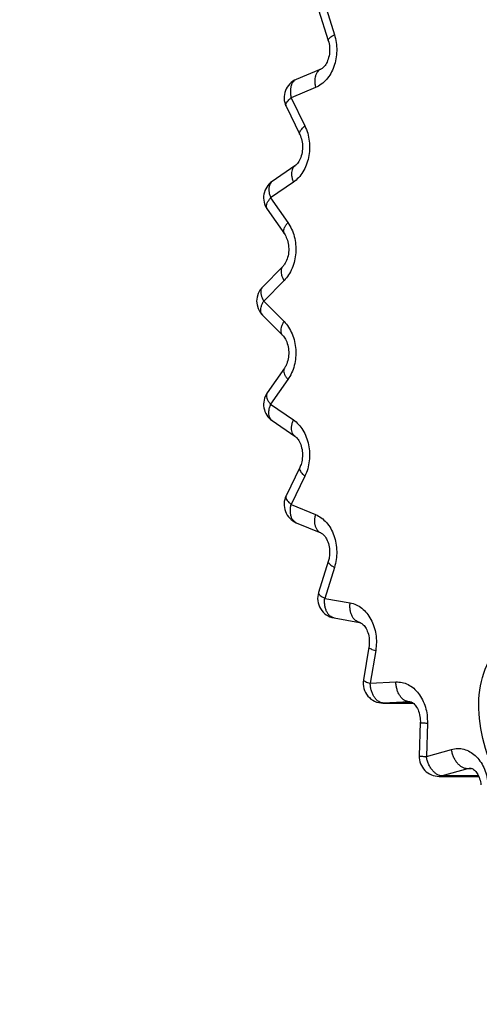
# Model space of a CAD drawing. Extents: x 158 to 5268, y 164 to 4081.
# Drawn here: x 2268 to 2280, y 965 to 990 of the extents above; entities that cross this region are included whole.
import ezdxf

# ---------------------------------------------------------------- set-up
doc = ezdxf.new("R2010")
doc.units = 0
doc.layers.get('0').update_dxf_attribs({"linetype": 'CONTINUOUS'})
doc.layers.get('DEFPOINTS').update_dxf_attribs({"linetype": 'CONTINUOUS'})
doc.layers.add('DD0-2', color=4, linetype='CONTINUOUS')
doc.layers.add('M0-2', color=3, linetype='CONTINUOUS')
doc.styles.add('HANKAKU', font='monotxt')
doc.styles.get("Standard").update_dxf_attribs({"font": 'txt', "bigfont": 'BIGFONT'})
doc.dimstyles.get("Standard").update_dxf_attribs({"dimtxt": 50, "dimasz": 42.857143, "dimexe": 1.5, "dimexo": 0.5, "dimgap": 1.5, "dimtad": 3, "dimtih": 1, "dimtoh": 1, "dimtxsty": 'STANDARD', "dimblk1": 'OPEN', "dimblk2": 'OPEN', "dimsah": 1, "dimcen": 0.09, "dimazin": 3, "dimtfac": 1, "dimtdec": 4, "dimtofl": 0, "dimtmove": 0, "dimatfit": 3, "dimtolj": 1, "dimtzin": 0})

# ---------------------------------------------------------------- blocks, each defined once
blk = doc.blocks.new('_OPEN')
at = {"color": 0}
for p, q in [((-0.965926, 0.258819), (0, 0)), ((0, 0), (-1, 0)), ((0, 0), (-0.965926, -0.258819))]:
    blk.add_line(p, q, dxfattribs=at)
blk = doc.blocks.new('*D9')
at = {"layer": 'DD0-2'}
for p, q in [((2264.459446, 1002.7868), (2024.654497, 1002.7868)), ((2046.083069, 525.643975), (2046.083069, 959.929657)), ((2329.159328, 482.786833), (2024.654497, 482.786833))]:
    blk.add_line(p, q, dxfattribs=at)
at = {"layer": 'DEFPOINTS'}
for p in [(2046.083069, 1002.7868), (2271.602304, 1002.7868), (2336.302185, 482.786833)]:
    blk.add_point(p, dxfattribs=at)
at = {"layer": 'DD0-2', "xscale": 42.857143, "yscale": 42.857143}
for p, rotation in [((2046.083069, 1002.7868), 90), ((2046.083069, 482.786833), 270)]:
    blk.add_blockref('_OPEN', p, dxfattribs=dict(at, rotation=rotation))
at = {"layer": 'DD0-2', "style": 'HANKAKU'}
blk.add_text('520', height=35.714286, rotation=90.000003, dxfattribs=at).set_placement((2028.940255, 692.19161))

msp = doc.modelspace()

# ---------------------------------------------------------------- linework, layer by layer
at = {"layer": 'M0-2'}
for p, q in [((2275.925126, 989.936806), (2276.17083, 989.156095)), ((2275.769582, 989.786705), (2276.015286, 989.005994)), ((2275.824167, 988.284925), (2275.208092, 988.028799)), ((2275.824167, 988.284925), (2275.816586, 988.281575)), ((2275.694716, 987.823235), (2275.07864, 987.567108)), ((2274.95014, 987.348945), (2275.295964, 986.635792)), ((2275.07864, 987.567108), (2275.424464, 986.853955)), ((2275.171896, 985.846044), (2274.599251, 985.454156)), ((2275.132883, 985.433417), (2274.560238, 985.041529)), ((2274.560238, 985.041529), (2274.995672, 984.417602)), ((2274.47161, 984.755377), (2274.907045, 984.13145)), ((2274.863976, 983.304749), (2274.35216, 982.789006)), ((2274.897484, 982.952549), (2274.385668, 982.436806)), ((2274.385668, 982.436806), (2274.897484, 981.921063)), ((2274.35216, 982.084606), (2274.863976, 981.568863)), ((2274.907045, 980.742162), (2274.47161, 980.118235)), ((2274.995672, 980.45601), (2274.560238, 979.832083)), ((2274.560238, 979.832083), (2275.132883, 979.440195)), ((2274.599251, 979.419456), (2275.171896, 979.027568)), ((2275.295964, 978.23782), (2274.95014, 977.524667)), ((2275.424464, 978.019657), (2275.07864, 977.306504)), ((2275.07864, 977.306504), (2275.694716, 977.050377)), ((2275.208092, 976.844813), (2275.824167, 976.588687)), ((2275.824167, 976.588687), (2275.816626, 976.592018)), ((2276.015286, 975.867618), (2275.769582, 975.086907)), ((2276.17083, 975.717517), (2275.925126, 974.936806)), ((2275.925126, 974.936806), (2276.565912, 974.824223)), ((2276.159998, 974.444349), (2276.800784, 974.331766)), ((2276.800784, 974.331766), (2276.791032, 974.333727)), ((2277.040358, 973.702142), (2276.902238, 972.877596)), ((2277.212094, 973.619538), (2277.073974, 972.794992)), ((2277.073974, 972.794992), (2277.720001, 972.829374)), ((2277.41097, 972.295407), (2277.395368, 972.294992)), ((2277.395368, 972.294992), (2278.151336, 972.294992)), ((2278.056998, 972.329789), (2277.41097, 972.295407)), ((2278.150668, 972.295407), (2277.41097, 972.295407)), ((2278.072601, 972.330204), (2278.056998, 972.329789)), ((2278.338253, 971.805076), (2278.311914, 970.961747)), ((2278.516615, 971.789468), (2278.490277, 970.946139)), ((2278.490277, 970.946139), (2279.121916, 971.126442)), ((2278.893492, 970.457681), (2278.811671, 970.446139)), ((2278.811671, 970.446139), (2279.811176, 970.446139)), ((2279.525132, 970.637984), (2278.893492, 970.457681)), ((2279.80492, 970.457681), (2278.893492, 970.457681)), ((2279.603604, 970.649506), (2279.525132, 970.637984)), ((2279.610986, 970.637984), (2279.525132, 970.637984)), ((2279.605759, 970.649523), (2279.603604, 970.649506))]:
    msp.add_line(p, q, dxfattribs=at)
for centre, start, end in [((2275.400034, 987.567108), 112.574562, 205.869757), ((2274.881631, 985.041529), 124.385691, 214.910958), ((2274.707062, 982.436806), 135.218977, 224.781023), ((2274.881631, 979.832083), 145.089042, 235.614309), ((2275.400034, 977.306504), 154.130243, 247.425438), ((2276.24652, 974.936806), 162.530221, 260.035163), ((2277.395368, 972.794992), 170.490671, 270), ((2278.811671, 970.946139), 178.211148, 270)]:
    msp.add_arc(centre, 0.5, start, end, dxfattribs=at)
at = {"layer": 'M0-2', "extrusion": (0, 0, -1)}
for points, knots in [([(2276.17083, 989.156095), (2276.187955, 989.090849), (2276.205073, 989.025605), (2276.215469, 988.958332), (2276.225865, 988.89106), (2276.229525, 988.821763), (2276.228092, 988.752822), (2276.226658, 988.683882), (2276.220118, 988.615301), (2276.208162, 988.548301), (2276.196206, 988.481301), (2276.178823, 988.415886), (2276.156527, 988.353462), (2276.13423, 988.291037), (2276.10701, 988.231611), (2276.075381, 988.176586), (2276.043752, 988.121561), (2276.007704, 988.070944), (2275.968173, 988.025192), (2275.928642, 987.979441), (2275.885618, 987.938565), (2275.839461, 987.905716), (2275.793305, 987.872867), (2275.744008, 987.848053), (2275.694716, 987.823235)], [0, 0, 0, 0, 1, 1, 1, 2, 2, 2, 3, 3, 3, 4, 4, 4, 5, 5, 5, 6, 6, 6, 7, 7, 7, 8, 8, 8, 8]), ([(2276.01524, 989.006144), (2276.014361, 989.010969), (2276.013478, 989.015794), (2276.014445, 989.02174), (2276.015761, 989.029835), (2276.02049, 989.040005), (2276.028163, 989.050533), (2276.035836, 989.06106), (2276.04644, 989.071943), (2276.059715, 989.083383), (2276.07299, 989.094822), (2276.088922, 989.106815), (2276.107888, 989.119027), (2276.126853, 989.131238), (2276.148839, 989.143666), (2276.17083, 989.156095)], [0, 0, 0, 0, 1, 1, 1, 2, 2, 2, 3, 3, 3, 4, 4, 4, 5, 5, 5, 5]), ([(2276.015286, 989.005994), (2276.028404, 988.952818), (2276.041517, 988.899645), (2276.046983, 988.842025), (2276.052449, 988.784404), (2276.050259, 988.722344), (2276.041754, 988.663599), (2276.033249, 988.604855), (2276.01842, 988.549434), (2275.999303, 988.501045), (2275.980186, 988.452656), (2275.956775, 988.411308), (2275.932646, 988.378671), (2275.908517, 988.346034), (2275.883665, 988.322118), (2275.862673, 988.30708), (2275.848699, 988.29707), (2275.836432, 988.290999), (2275.824167, 988.284925)], [0, 0, 0, 0, 1, 1, 1, 2, 2, 2, 3, 3, 3, 4, 4, 4, 5, 5, 5, 6, 6, 6, 6]), ([(2275.816586, 988.281575), (2275.807076, 988.276889), (2275.797563, 988.272208), (2275.785734, 988.263392), (2275.771899, 988.25308), (2275.754891, 988.237126), (2275.740911, 988.219366), (2275.72693, 988.201606), (2275.71597, 988.182051), (2275.706662, 988.160116), (2275.697355, 988.138182), (2275.689694, 988.11388), (2275.684306, 988.087921), (2275.678918, 988.061962), (2275.675794, 988.034355), (2275.674701, 988.005554), (2275.673608, 987.976753), (2275.67454, 987.946766), (2275.678216, 987.91618), (2275.681892, 987.885594), (2275.688302, 987.854416), (2275.694716, 987.823235)], [0, 0, 0, 0, 1, 1, 1, 2, 2, 2, 3, 3, 3, 4, 4, 4, 5, 5, 5, 6, 6, 6, 7, 7, 7, 7]), ([(2275.208092, 988.028799), (2275.196047, 988.023332), (2275.183999, 988.017872), (2275.169659, 988.007265), (2275.155319, 987.996659), (2275.13868, 987.98092), (2275.124835, 987.963239), (2275.11099, 987.945558), (2275.099931, 987.925945), (2275.090587, 987.90399), (2275.081243, 987.882034), (2275.073609, 987.857748), (2275.068231, 987.831794), (2275.062852, 987.805841), (2275.059721, 987.77823), (2275.058626, 987.749427), (2275.05753, 987.720625), (2275.058464, 987.690639), (2275.06214, 987.660054), (2275.065817, 987.629468), (2275.072227, 987.59829), (2275.07864, 987.567108)], [0, 0, 0, 0, 1, 1, 1, 2, 2, 2, 3, 3, 3, 4, 4, 4, 5, 5, 5, 6, 6, 6, 7, 7, 7, 7]), ([(2274.95014, 987.348945), (2274.94704, 987.357723), (2274.943933, 987.366499), (2274.943933, 987.378005), (2274.943934, 987.389512), (2274.947029, 987.403744), (2274.953006, 987.418531), (2274.958983, 987.433318), (2274.967829, 987.448658), (2274.979257, 987.464766), (2274.990685, 987.480875), (2275.004684, 987.497749), (2275.021679, 987.514935), (2275.038674, 987.53212), (2275.058654, 987.549613), (2275.07864, 987.567108)], [0, 0, 0, 0, 1, 1, 1, 2, 2, 2, 3, 3, 3, 4, 4, 4, 5, 5, 5, 5]), ([(2275.424464, 986.853955), (2275.450008, 986.793582), (2275.475545, 986.733209), (2275.494731, 986.669315), (2275.513918, 986.605421), (2275.526741, 986.538007), (2275.5345, 986.469789), (2275.542259, 986.40157), (2275.54494, 986.33255), (2275.542078, 986.263857), (2275.539217, 986.195164), (2275.530799, 986.126803), (2275.517146, 986.060273), (2275.503492, 985.993743), (2275.48459, 985.929049), (2275.460761, 985.86769), (2275.436932, 985.806331), (2275.408165, 985.748311), (2275.375321, 985.694294), (2275.342476, 985.640277), (2275.305543, 985.590269), (2275.264457, 985.547456), (2275.223372, 985.504643), (2275.178125, 985.469032), (2275.132883, 985.433417)], [0, 0, 0, 0, 1, 1, 1, 2, 2, 2, 3, 3, 3, 4, 4, 4, 5, 5, 5, 6, 6, 6, 7, 7, 7, 8, 8, 8, 8]), ([(2275.295646, 986.636456), (2275.29268, 986.644953), (2275.289707, 986.653448), (2275.289757, 986.664852), (2275.289806, 986.676256), (2275.292866, 986.690563), (2275.298829, 986.705378), (2275.304793, 986.720193), (2275.313649, 986.735512), (2275.325081, 986.751613), (2275.336512, 986.767715), (2275.350508, 986.784594), (2275.367502, 986.801782), (2275.384497, 986.818969), (2275.404477, 986.836461), (2275.424464, 986.853955)], [0, 0, 0, 0, 1, 1, 1, 2, 2, 2, 3, 3, 3, 4, 4, 4, 5, 5, 5, 5]), ([(2275.295964, 986.635792), (2275.314842, 986.589233), (2275.333715, 986.542676), (2275.346289, 986.488909), (2275.358863, 986.435142), (2275.365128, 986.37417), (2275.364624, 986.313754), (2275.36412, 986.253338), (2275.356837, 986.193484), (2275.343754, 986.138244), (2275.330672, 986.083005), (2275.311781, 986.032386), (2275.289445, 985.989373), (2275.26711, 985.946359), (2275.241322, 985.910959), (2275.21885, 985.887034), (2275.201951, 985.869042), (2275.186923, 985.857545), (2275.171896, 985.846044)], [0, 0, 0, 0, 1, 1, 1, 2, 2, 2, 3, 3, 3, 4, 4, 4, 5, 5, 5, 6, 6, 6, 6]), ([(2275.171812, 985.845987), (2275.170247, 985.844904), (2275.168681, 985.843821), (2275.166982, 985.842545), (2275.156171, 985.834424), (2275.13999, 985.818523), (2275.127852, 985.801623), (2275.115713, 985.784723), (2275.107616, 985.766834), (2275.101265, 985.74655), (2275.094915, 985.726266), (2275.090309, 985.703601), (2275.088245, 985.679444), (2275.086181, 985.655287), (2275.086651, 985.629647), (2275.089291, 985.602884), (2275.091931, 985.57612), (2275.096735, 985.548242), (2275.104364, 985.51981), (2275.111992, 985.491379), (2275.122436, 985.4624), (2275.132883, 985.433417)], [0, 0, 0, 0, 1, 1, 1, 2, 2, 2, 3, 3, 3, 4, 4, 4, 5, 5, 5, 6, 6, 6, 7, 7, 7, 7]), ([(2274.599251, 985.454156), (2274.597659, 985.453056), (2274.596066, 985.451956), (2274.594337, 985.450657), (2274.583515, 985.442526), (2274.567342, 985.426632), (2274.555206, 985.409734), (2274.543071, 985.392837), (2274.534971, 985.374946), (2274.52862, 985.354662), (2274.522269, 985.334377), (2274.517664, 985.311713), (2274.5156, 985.287556), (2274.513536, 985.263399), (2274.514006, 985.237759), (2274.516646, 985.210995), (2274.519286, 985.184231), (2274.52409, 985.156354), (2274.531718, 985.127922), (2274.539347, 985.09949), (2274.54979, 985.070511), (2274.560238, 985.041529)], [0, 0, 0, 0, 1, 1, 1, 2, 2, 2, 3, 3, 3, 4, 4, 4, 5, 5, 5, 6, 6, 6, 7, 7, 7, 7]), ([(2274.47161, 984.755377), (2274.470302, 984.757293), (2274.468992, 984.759207), (2274.467653, 984.761548), (2274.462293, 984.770914), (2274.456428, 984.787068), (2274.454162, 984.803425), (2274.451896, 984.819781), (2274.453221, 984.836332), (2274.457098, 984.854452), (2274.460976, 984.872572), (2274.467399, 984.89225), (2274.476349, 984.912668), (2274.4853, 984.933085), (2274.496771, 984.954235), (2274.511175, 984.975836), (2274.525579, 984.997437), (2274.542906, 985.019482), (2274.560238, 985.041529)], [0, 0, 0, 0, 1, 1, 1, 2, 2, 2, 3, 3, 3, 4, 4, 4, 5, 5, 5, 6, 6, 6, 6]), ([(2274.906113, 984.132811), (2274.905113, 984.134326), (2274.904112, 984.13584), (2274.903088, 984.137621), (2274.897802, 984.146817), (2274.891883, 984.163096), (2274.889597, 984.179498), (2274.88731, 984.1959), (2274.88865, 984.212417), (2274.892533, 984.230525), (2274.896416, 984.248633), (2274.902835, 984.26832), (2274.911784, 984.288741), (2274.920734, 984.309161), (2274.932206, 984.330309), (2274.94661, 984.351909), (2274.961014, 984.373509), (2274.978341, 984.395554), (2274.995672, 984.417602)], [0, 0, 0, 0, 1, 1, 1, 2, 2, 2, 3, 3, 3, 4, 4, 4, 5, 5, 5, 6, 6, 6, 6]), ([(2274.995672, 984.417602), (2275.028859, 984.363936), (2275.062039, 984.310269), (2275.089433, 984.251695), (2275.116828, 984.193121), (2275.138423, 984.129638), (2275.155139, 984.064215), (2275.171855, 983.998792), (2275.183677, 983.931427), (2275.189996, 983.863129), (2275.196316, 983.794832), (2275.197119, 983.725601), (2275.192523, 983.656986), (2275.187927, 983.588372), (2275.177918, 983.520376), (2275.162613, 983.454548), (2275.147308, 983.388719), (2275.126696, 983.325061), (2275.101537, 983.264419), (2275.076377, 983.203777), (2275.046656, 983.146157), (2275.01189, 983.094681), (2274.977124, 983.043205), (2274.937301, 982.997879), (2274.897484, 982.952549)], [0, 0, 0, 0, 1, 1, 1, 2, 2, 2, 3, 3, 3, 4, 4, 4, 5, 5, 5, 6, 6, 6, 7, 7, 7, 8, 8, 8, 8]), ([(2274.907045, 984.13145), (2274.929568, 984.093874), (2274.952085, 984.056298), (2274.970446, 984.008801), (2274.988808, 983.961305), (2275.003002, 983.903889), (2275.010484, 983.844834), (2275.017967, 983.785779), (2275.018727, 983.725087), (2275.013043, 983.666215), (2275.007359, 983.607344), (2274.995221, 983.550296), (2274.977221, 983.498368), (2274.959221, 983.446439), (2274.935351, 983.399635), (2274.913773, 983.366745), (2274.896159, 983.339896), (2274.880066, 983.322324), (2274.863976, 983.304749)], [0, 0, 0, 0, 1, 1, 1, 2, 2, 2, 3, 3, 3, 4, 4, 4, 5, 5, 5, 6, 6, 6, 6]), ([(2274.861496, 983.30218), (2274.856308, 983.296389), (2274.851117, 983.290601), (2274.84572, 983.281642), (2274.838359, 983.269423), (2274.830603, 983.251321), (2274.826123, 983.232419), (2274.821643, 983.213518), (2274.82043, 983.193826), (2274.82162, 983.172442), (2274.822811, 983.151057), (2274.826397, 983.127989), (2274.832384, 983.104014), (2274.83837, 983.080038), (2274.846749, 983.055161), (2274.858, 983.029765), (2274.869251, 983.004369), (2274.883365, 982.97846), (2274.897484, 982.952549)], [0, 0, 0, 0, 1, 1, 1, 2, 2, 2, 3, 3, 3, 4, 4, 4, 5, 5, 5, 6, 6, 6, 6]), ([(2274.35216, 982.789006), (2274.346135, 982.782607), (2274.340106, 982.776212), (2274.333904, 982.765899), (2274.326465, 982.75353), (2274.318767, 982.735537), (2274.314308, 982.716676), (2274.309849, 982.697816), (2274.308619, 982.678094), (2274.309805, 982.656699), (2274.31099, 982.635303), (2274.31458, 982.612243), (2274.320568, 982.588271), (2274.326556, 982.564298), (2274.334933, 982.539419), (2274.346184, 982.514022), (2274.357435, 982.488625), (2274.371549, 982.462717), (2274.385668, 982.436806)], [0, 0, 0, 0, 1, 1, 1, 2, 2, 2, 3, 3, 3, 4, 4, 4, 5, 5, 5, 6, 6, 6, 6]), ([(2274.35216, 982.084606), (2274.346135, 982.091005), (2274.340106, 982.0974), (2274.333904, 982.107713), (2274.326465, 982.120082), (2274.318767, 982.138075), (2274.314308, 982.156936), (2274.309849, 982.175796), (2274.308619, 982.195518), (2274.309805, 982.216913), (2274.31099, 982.238309), (2274.31458, 982.261369), (2274.320568, 982.285341), (2274.326556, 982.309314), (2274.334933, 982.334193), (2274.346184, 982.35959), (2274.357435, 982.384987), (2274.371549, 982.410895), (2274.385668, 982.436806)], [0, 0, 0, 0, 1, 1, 1, 2, 2, 2, 3, 3, 3, 4, 4, 4, 5, 5, 5, 6, 6, 6, 6]), ([(2274.861793, 981.571118), (2274.856505, 981.576984), (2274.851214, 981.582848), (2274.84572, 981.59197), (2274.838349, 981.604208), (2274.830601, 981.622296), (2274.826123, 981.641193), (2274.821646, 981.660089), (2274.82043, 981.679784), (2274.82162, 981.70117), (2274.82281, 981.722556), (2274.826397, 981.745623), (2274.832384, 981.769598), (2274.838371, 981.793573), (2274.846749, 981.81845), (2274.858, 981.843847), (2274.869251, 981.869243), (2274.883365, 981.895152), (2274.897484, 981.921063)], [0, 0, 0, 0, 1, 1, 1, 2, 2, 2, 3, 3, 3, 4, 4, 4, 5, 5, 5, 6, 6, 6, 6]), ([(2274.897484, 981.921063), (2274.937306, 981.875736), (2274.97712, 981.830406), (2275.01189, 981.778931), (2275.04666, 981.727456), (2275.076372, 981.669833), (2275.101537, 981.609193), (2275.126701, 981.548553), (2275.147305, 981.484892), (2275.162613, 981.419064), (2275.177921, 981.353236), (2275.187922, 981.285239), (2275.192523, 981.216626), (2275.197124, 981.148012), (2275.196312, 981.07878), (2275.189996, 981.010483), (2275.183681, 980.942185), (2275.17185, 980.874821), (2275.155139, 980.809397), (2275.138428, 980.743973), (2275.116824, 980.680491), (2275.089433, 980.621917), (2275.062043, 980.563342), (2275.028855, 980.509677), (2274.995672, 980.45601)], [0, 0, 0, 0, 1, 1, 1, 2, 2, 2, 3, 3, 3, 4, 4, 4, 5, 5, 5, 6, 6, 6, 7, 7, 7, 8, 8, 8, 8]), ([(2274.863976, 981.568863), (2274.887304, 981.541931), (2274.910626, 981.514997), (2274.93305, 981.475153), (2274.955474, 981.43531), (2274.976988, 981.382555), (2274.991783, 981.326944), (2275.006577, 981.271334), (2275.014642, 981.212865), (2275.016469, 981.15365), (2275.018296, 981.094434), (2275.013874, 981.034471), (2275.001971, 980.976294), (2274.990069, 980.918117), (2274.970676, 980.861728), (2274.952229, 980.821349), (2274.936726, 980.787415), (2274.921884, 980.76479), (2274.907045, 980.742162)], [0, 0, 0, 0, 1, 1, 1, 2, 2, 2, 3, 3, 3, 4, 4, 4, 5, 5, 5, 6, 6, 6, 6]), ([(2274.905804, 980.740338), (2274.904906, 980.738962), (2274.904007, 980.737587), (2274.903088, 980.735991), (2274.897829, 980.726857), (2274.89189, 980.710533), (2274.889597, 980.694114), (2274.887303, 980.677696), (2274.888648, 980.661191), (2274.892533, 980.643087), (2274.896418, 980.624984), (2274.902835, 980.605293), (2274.911784, 980.584871), (2274.920733, 980.564449), (2274.932206, 980.543303), (2274.94661, 980.521703), (2274.961015, 980.500103), (2274.978341, 980.478058), (2274.995672, 980.45601)], [0, 0, 0, 0, 1, 1, 1, 2, 2, 2, 3, 3, 3, 4, 4, 4, 5, 5, 5, 6, 6, 6, 6]), ([(2274.47161, 980.118235), (2274.470302, 980.116319), (2274.468992, 980.114405), (2274.467653, 980.112064), (2274.462293, 980.102698), (2274.456428, 980.086544), (2274.454162, 980.070187), (2274.451896, 980.053831), (2274.453221, 980.03728), (2274.457098, 980.01916), (2274.460976, 980.00104), (2274.467399, 979.981362), (2274.476349, 979.960944), (2274.4853, 979.940527), (2274.496771, 979.919377), (2274.511175, 979.897776), (2274.525579, 979.876175), (2274.542906, 979.85413), (2274.560238, 979.832083)], [0, 0, 0, 0, 1, 1, 1, 2, 2, 2, 3, 3, 3, 4, 4, 4, 5, 5, 5, 6, 6, 6, 6]), ([(2274.599251, 979.419456), (2274.597659, 979.420556), (2274.596066, 979.421656), (2274.594337, 979.422955), (2274.583515, 979.431086), (2274.567342, 979.44698), (2274.555206, 979.463878), (2274.543071, 979.480775), (2274.534971, 979.498666), (2274.52862, 979.51895), (2274.522269, 979.539235), (2274.517664, 979.561899), (2274.5156, 979.586056), (2274.513536, 979.610213), (2274.514006, 979.635853), (2274.516646, 979.662617), (2274.519286, 979.689381), (2274.52409, 979.717258), (2274.531718, 979.74569), (2274.539347, 979.774122), (2274.54979, 979.803101), (2274.560238, 979.832083)], [0, 0, 0, 0, 1, 1, 1, 2, 2, 2, 3, 3, 3, 4, 4, 4, 5, 5, 5, 6, 6, 6, 7, 7, 7, 7]), ([(2275.168465, 979.029981), (2275.167976, 979.030336), (2275.167486, 979.030691), (2275.166982, 979.031067), (2275.156626, 979.038778), (2275.140112, 979.054979), (2275.127852, 979.071989), (2275.115591, 979.088999), (2275.107584, 979.106807), (2275.101265, 979.127062), (2275.094947, 979.147316), (2275.090318, 979.170003), (2275.088245, 979.194168), (2275.086172, 979.218332), (2275.086649, 979.243967), (2275.089291, 979.270728), (2275.091934, 979.29749), (2275.096736, 979.325369), (2275.104364, 979.353802), (2275.111991, 979.382234), (2275.122435, 979.411212), (2275.132883, 979.440195)], [0, 0, 0, 0, 1, 1, 1, 2, 2, 2, 3, 3, 3, 4, 4, 4, 5, 5, 5, 6, 6, 6, 7, 7, 7, 7]), ([(2275.132883, 979.440195), (2275.178129, 979.404583), (2275.223369, 979.368967), (2275.264457, 979.326156), (2275.305546, 979.283345), (2275.342472, 979.233332), (2275.375321, 979.179318), (2275.40817, 979.125303), (2275.436928, 979.06728), (2275.460761, 979.005922), (2275.484593, 978.944565), (2275.503487, 978.879868), (2275.517146, 978.813339), (2275.530804, 978.746811), (2275.539213, 978.678447), (2275.542078, 978.609755), (2275.544944, 978.541063), (2275.542254, 978.472041), (2275.5345, 978.403823), (2275.526745, 978.335605), (2275.513914, 978.26819), (2275.494731, 978.204297), (2275.475549, 978.140403), (2275.450003, 978.08003), (2275.424464, 978.019657)], [0, 0, 0, 0, 1, 1, 1, 2, 2, 2, 3, 3, 3, 4, 4, 4, 5, 5, 5, 6, 6, 6, 7, 7, 7, 8, 8, 8, 8]), ([(2275.171896, 979.027568), (2275.193843, 979.009539), (2275.215786, 978.991506), (2275.23839, 978.963913), (2275.260995, 978.936321), (2275.284252, 978.89916), (2275.30437, 978.85311), (2275.324489, 978.80706), (2275.34146, 978.752115), (2275.352151, 978.695178), (2275.362843, 978.638241), (2275.367246, 978.579306), (2275.363806, 978.51784), (2275.360365, 978.456375), (2275.349074, 978.39238), (2275.336333, 978.345069), (2275.323814, 978.298583), (2275.309886, 978.268202), (2275.295964, 978.23782)], [0, 0, 0, 0, 1, 1, 1, 2, 2, 2, 3, 3, 3, 4, 4, 4, 5, 5, 5, 6, 6, 6, 6]), ([(2275.295529, 978.236905), (2275.292612, 978.228514), (2275.289689, 978.220125), (2275.289757, 978.20876), (2275.289825, 978.197395), (2275.29287, 978.183059), (2275.298829, 978.168234), (2275.304788, 978.153409), (2275.313648, 978.138097), (2275.325081, 978.121999), (2275.336514, 978.1059), (2275.350508, 978.089019), (2275.367502, 978.07183), (2275.384496, 978.054642), (2275.404477, 978.037151), (2275.424464, 978.019657)], [0, 0, 0, 0, 1, 1, 1, 2, 2, 2, 3, 3, 3, 4, 4, 4, 5, 5, 5, 5]), ([(2274.95014, 977.524667), (2274.94704, 977.515889), (2274.943933, 977.507113), (2274.943933, 977.495607), (2274.943934, 977.4841), (2274.947029, 977.469868), (2274.953006, 977.455081), (2274.958983, 977.440293), (2274.967829, 977.424954), (2274.979257, 977.408846), (2274.990685, 977.392737), (2275.004684, 977.375862), (2275.021679, 977.358677), (2275.038674, 977.341492), (2275.058654, 977.323999), (2275.07864, 977.306504)], [0, 0, 0, 0, 1, 1, 1, 2, 2, 2, 3, 3, 3, 4, 4, 4, 5, 5, 5, 5]), ([(2275.208092, 976.844813), (2275.196047, 976.85028), (2275.183999, 976.85574), (2275.169659, 976.866347), (2275.155319, 976.876953), (2275.13868, 976.892692), (2275.124835, 976.910373), (2275.11099, 976.928054), (2275.099931, 976.947667), (2275.090587, 976.969622), (2275.081243, 976.991578), (2275.073609, 977.015864), (2275.068231, 977.041818), (2275.062852, 977.067771), (2275.059721, 977.095382), (2275.058626, 977.124185), (2275.05753, 977.152987), (2275.058464, 977.182973), (2275.06214, 977.213558), (2275.065817, 977.244144), (2275.072227, 977.275322), (2275.07864, 977.306504)], [0, 0, 0, 0, 1, 1, 1, 2, 2, 2, 3, 3, 3, 4, 4, 4, 5, 5, 5, 6, 6, 6, 7, 7, 7, 7]), ([(2275.816626, 976.592018), (2275.807104, 976.596708), (2275.797579, 976.601392), (2275.785734, 976.61022), (2275.771898, 976.620533), (2275.754891, 976.636487), (2275.740911, 976.654246), (2275.72693, 976.672006), (2275.71597, 976.691561), (2275.706662, 976.713496), (2275.697355, 976.73543), (2275.689694, 976.759732), (2275.684306, 976.785691), (2275.678918, 976.81165), (2275.675794, 976.839257), (2275.674701, 976.868058), (2275.673608, 976.896859), (2275.67454, 976.926846), (2275.678216, 976.957432), (2275.681892, 976.988018), (2275.688302, 977.019196), (2275.694716, 977.050377)], [0, 0, 0, 0, 1, 1, 1, 2, 2, 2, 3, 3, 3, 4, 4, 4, 5, 5, 5, 6, 6, 6, 7, 7, 7, 7]), ([(2275.694716, 977.050377), (2275.744012, 977.025563), (2275.793302, 977.000743), (2275.839461, 976.967896), (2275.885621, 976.93505), (2275.928638, 976.894167), (2275.968173, 976.84842), (2276.007708, 976.802672), (2276.043748, 976.752049), (2276.075381, 976.697026), (2276.107013, 976.642003), (2276.134226, 976.582572), (2276.156527, 976.52015), (2276.178827, 976.457729), (2276.196202, 976.39231), (2276.208162, 976.325311), (2276.220121, 976.258312), (2276.226654, 976.189729), (2276.228092, 976.12079), (2276.22953, 976.05185), (2276.225861, 975.982551), (2276.215469, 975.91528), (2276.205077, 975.848008), (2276.187951, 975.782762), (2276.17083, 975.717517)], [0, 0, 0, 0, 1, 1, 1, 2, 2, 2, 3, 3, 3, 4, 4, 4, 5, 5, 5, 6, 6, 6, 7, 7, 7, 8, 8, 8, 8]), ([(2275.824167, 976.588687), (2275.842408, 976.578843), (2275.860647, 976.568994), (2275.881004, 976.551825), (2275.903423, 976.532917), (2275.928406, 976.50512), (2275.952539, 976.465762), (2275.976672, 976.426405), (2275.999948, 976.375478), (2276.016923, 976.322173), (2276.033898, 976.268869), (2276.044564, 976.213179), (2276.047871, 976.151633), (2276.051179, 976.090087), (2276.047121, 976.022683), (2276.039966, 975.973172), (2276.033453, 975.928106), (2276.024368, 975.897862), (2276.015286, 975.867618)], [0, 0, 0, 0, 1, 1, 1, 2, 2, 2, 3, 3, 3, 4, 4, 4, 5, 5, 5, 6, 6, 6, 6]), ([(2276.015159, 975.867204), (2276.014329, 975.862456), (2276.013494, 975.85771), (2276.014445, 975.851872), (2276.015762, 975.843785), (2276.020491, 975.833609), (2276.028163, 975.823079), (2276.035836, 975.812549), (2276.04644, 975.801668), (2276.059715, 975.790229), (2276.07299, 975.77879), (2276.088922, 975.766797), (2276.107888, 975.754585), (2276.126853, 975.742373), (2276.148839, 975.729946), (2276.17083, 975.717517)], [0, 0, 0, 0, 1, 1, 1, 2, 2, 2, 3, 3, 3, 4, 4, 4, 5, 5, 5, 5]), ([(2275.769582, 975.086907), (2275.768676, 975.082038), (2275.767765, 975.077169), (2275.768741, 975.071162), (2275.770056, 975.063061), (2275.774786, 975.052895), (2275.782459, 975.042369), (2275.790132, 975.031842), (2275.800736, 975.020959), (2275.81401, 975.009519), (2275.827285, 974.998079), (2275.843218, 974.986086), (2275.862183, 974.973875), (2275.881149, 974.961663), (2275.903134, 974.949235), (2275.925126, 974.936806)], [0, 0, 0, 0, 1, 1, 1, 2, 2, 2, 3, 3, 3, 4, 4, 4, 5, 5, 5, 5]), ([(2276.159998, 974.444349), (2276.152009, 974.445861), (2276.14402, 974.447368), (2276.13371, 974.450795), (2276.117474, 974.456193), (2276.095483, 974.466331), (2276.076326, 974.478994), (2276.05717, 974.491657), (2276.040845, 974.506832), (2276.025483, 974.524786), (2276.010121, 974.54274), (2275.99572, 974.563459), (2275.983134, 974.586412), (2275.970547, 974.609364), (2275.959769, 974.63454), (2275.950906, 974.661503), (2275.942043, 974.688467), (2275.935089, 974.717208), (2275.930039, 974.747174), (2275.924989, 974.77714), (2275.921835, 974.808322), (2275.921334, 974.840132), (2275.920833, 974.871943), (2275.922978, 974.904373), (2275.925126, 974.936806)], [0, 0, 0, 0, 1, 1, 1, 2, 2, 2, 3, 3, 3, 4, 4, 4, 5, 5, 5, 6, 6, 6, 7, 7, 7, 8, 8, 8, 8]), ([(2276.791032, 974.333727), (2276.785893, 974.334942), (2276.780754, 974.336154), (2276.774497, 974.338213), (2276.758929, 974.343336), (2276.736449, 974.353675), (2276.717113, 974.366412), (2276.697777, 974.379148), (2276.681584, 974.394269), (2276.666269, 974.412204), (2276.650955, 974.430138), (2276.63652, 974.450872), (2276.62392, 974.473829), (2276.611321, 974.496787), (2276.600553, 974.521959), (2276.591693, 974.548921), (2276.582833, 974.575883), (2276.575877, 974.604625), (2276.570826, 974.634592), (2276.565774, 974.664558), (2276.562621, 974.69574), (2276.562121, 974.72755), (2276.56162, 974.75936), (2276.563764, 974.79179), (2276.565912, 974.824223)], [0, 0, 0, 0, 1, 1, 1, 2, 2, 2, 3, 3, 3, 4, 4, 4, 5, 5, 5, 6, 6, 6, 7, 7, 7, 8, 8, 8, 8]), ([(2276.565912, 974.824223), (2276.61776, 974.810961), (2276.669603, 974.797691), (2276.719431, 974.775807), (2276.769258, 974.753923), (2276.81706, 974.723413), (2276.86208, 974.687322), (2276.9071, 974.651231), (2276.949326, 974.609547), (2276.987797, 974.56253), (2277.026268, 974.515513), (2277.060974, 974.463154), (2277.091239, 974.406736), (2277.121504, 974.350318), (2277.147318, 974.289831), (2277.168008, 974.226561), (2277.188698, 974.163292), (2277.204254, 974.097231), (2277.214841, 974.029665), (2277.225427, 973.962099), (2277.231033, 973.893021), (2277.229747, 973.824416), (2277.228462, 973.755811), (2277.220275, 973.687673), (2277.212094, 973.619538)], [0, 0, 0, 0, 1, 1, 1, 2, 2, 2, 3, 3, 3, 4, 4, 4, 5, 5, 5, 6, 6, 6, 7, 7, 7, 8, 8, 8, 8]), ([(2276.800784, 974.331766), (2276.814746, 974.327849), (2276.828707, 974.323926), (2276.844965, 974.3147), (2276.867081, 974.302148), (2276.893443, 974.279767), (2276.917823, 974.251202), (2276.942204, 974.222637), (2276.9646, 974.187877), (2276.985138, 974.14433), (2277.005675, 974.100782), (2277.024348, 974.048438), (2277.035822, 973.988774), (2277.047296, 973.92911), (2277.051566, 973.862122), (2277.050899, 973.812248), (2277.050274, 973.765543), (2277.045315, 973.733842), (2277.040358, 973.702142)], [0, 0, 0, 0, 1, 1, 1, 2, 2, 2, 3, 3, 3, 4, 4, 4, 5, 5, 5, 6, 6, 6, 6]), ([(2286.200927, 970.886806), (2286.072717, 971.232276), (2285.898451, 971.577747), (2285.685864, 971.907868), (2285.473277, 972.237989), (2285.222375, 972.552764), (2284.944301, 972.838204), (2284.666226, 973.123644), (2284.360983, 973.379754), (2284.042129, 973.59515), (2283.723275, 973.810545), (2283.390812, 973.985234), (2283.05951, 974.111447), (2282.728209, 974.23766), (2282.398067, 974.315406), (2282.083755, 974.341221), (2281.769443, 974.367037), (2281.470956, 974.340931), (2281.201562, 974.264055), (2280.932168, 974.187179), (2280.691859, 974.059542), (2280.491319, 973.886806), (2280.290779, 973.71407), (2280.130001, 973.496242), (2280.016134, 973.242993), (2279.902268, 972.989745), (2279.835305, 972.701082), (2279.81823, 972.389823), (2279.801155, 972.078565), (2279.833957, 971.744715), (2279.91519, 971.403104), (2279.996423, 971.061492), (2280.126077, 970.712119), (2280.2984, 970.370508), (2280.470724, 970.028897), (2280.685708, 969.695046), (2280.93381, 969.383789), (2281.181912, 969.072532), (2281.463125, 968.783865), (2281.764961, 968.530619), (2282.066796, 968.277372), (2282.389251, 968.059539), (2282.718001, 967.886806), (2283.04675, 967.714072), (2283.381795, 967.586429), (2283.708248, 967.509557), (2284.034701, 967.432684), (2284.352566, 967.406572), (2284.647716, 967.432391), (2284.942865, 967.458209), (2285.215306, 967.535949), (2285.452927, 967.662165), (2285.690548, 967.788381), (2285.893357, 967.963064), (2286.052336, 968.178462), (2286.211314, 968.393861), (2286.326471, 968.649967), (2286.392682, 968.935408), (2286.458892, 969.22085), (2286.476165, 969.535622), (2286.443724, 969.865744), (2286.411283, 970.195866), (2286.329137, 970.541336), (2286.200927, 970.886806)], [0, 0, 0, 0, 1, 1, 1, 2, 2, 2, 3, 3, 3, 4, 4, 4, 5, 5, 5, 6, 6, 6, 7, 7, 7, 8, 8, 8, 9, 9, 9, 10, 10, 10, 11, 11, 11, 12, 12, 12, 13, 13, 13, 14, 14, 14, 15, 15, 15, 16, 16, 16, 17, 17, 17, 18, 18, 18, 19, 19, 19, 20, 20, 20, 21, 21, 21, 21]), ([(2277.040353, 973.702115), (2277.040487, 973.699791), (2277.040618, 973.697467), (2277.041642, 973.695065), (2277.04386, 973.689864), (2277.050248, 973.684299), (2277.058374, 973.678879), (2277.067582, 973.672738), (2277.079009, 973.666783), (2277.093365, 973.660413), (2277.107722, 973.654043), (2277.124993, 973.647258), (2277.14527, 973.640376), (2277.165547, 973.633494), (2277.188817, 973.626517), (2277.212094, 973.619538)], [0, 0, 0, 0, 1, 1, 1, 2, 2, 2, 3, 3, 3, 4, 4, 4, 5, 5, 5, 5]), ([(2276.902238, 972.877596), (2276.902368, 972.875263), (2276.902495, 972.872929), (2276.903522, 972.870518), (2276.905739, 972.865316), (2276.912128, 972.859752), (2276.920255, 972.854333), (2276.929463, 972.848192), (2276.94089, 972.842237), (2276.955246, 972.835866), (2276.969602, 972.829496), (2276.986873, 972.822711), (2277.00715, 972.81583), (2277.027427, 972.808948), (2277.050697, 972.80197), (2277.073974, 972.794992)], [0, 0, 0, 0, 1, 1, 1, 2, 2, 2, 3, 3, 3, 4, 4, 4, 5, 5, 5, 5]), ([(2277.41097, 972.295407), (2277.389878, 972.297268), (2277.368783, 972.299123), (2277.34797, 972.305006), (2277.327156, 972.31089), (2277.306619, 972.320787), (2277.286791, 972.333436), (2277.266962, 972.346084), (2277.247837, 972.36147), (2277.229784, 972.379602), (2277.211731, 972.397734), (2277.194742, 972.4186), (2277.179141, 972.441732), (2277.163539, 972.464864), (2277.149318, 972.490251), (2277.136807, 972.517437), (2277.124296, 972.544623), (2277.113487, 972.573598), (2277.104409, 972.603809), (2277.095331, 972.634019), (2277.087977, 972.665457), (2277.083193, 972.697528), (2277.07841, 972.729598), (2277.07619, 972.762293), (2277.073974, 972.794992)], [0, 0, 0, 0, 1, 1, 1, 2, 2, 2, 3, 3, 3, 4, 4, 4, 5, 5, 5, 6, 6, 6, 7, 7, 7, 8, 8, 8, 8]), ([(2278.056998, 972.329789), (2278.035906, 972.331651), (2278.014811, 972.333505), (2277.993997, 972.339389), (2277.973184, 972.345272), (2277.952646, 972.35517), (2277.932818, 972.367818), (2277.91299, 972.380466), (2277.893865, 972.395852), (2277.875811, 972.413984), (2277.857758, 972.432117), (2277.84077, 972.452982), (2277.825168, 972.476114), (2277.809567, 972.499246), (2277.795345, 972.524634), (2277.782834, 972.55182), (2277.770323, 972.579006), (2277.759515, 972.607981), (2277.750437, 972.638191), (2277.741359, 972.668402), (2277.734004, 972.69984), (2277.729221, 972.73191), (2277.724437, 972.76398), (2277.722218, 972.796676), (2277.720001, 972.829374)], [0, 0, 0, 0, 1, 1, 1, 2, 2, 2, 3, 3, 3, 4, 4, 4, 5, 5, 5, 6, 6, 6, 7, 7, 7, 8, 8, 8, 8]), ([(2277.720001, 972.829374), (2277.772826, 972.828066), (2277.825646, 972.826749), (2277.877628, 972.816493), (2277.929609, 972.806236), (2277.980744, 972.787026), (2278.02988, 972.761688), (2278.079017, 972.736351), (2278.126147, 972.704872), (2278.170288, 972.66729), (2278.214429, 972.629708), (2278.255572, 972.586012), (2278.292882, 972.537311), (2278.330192, 972.488611), (2278.36366, 972.434894), (2278.392452, 972.377276), (2278.421244, 972.319657), (2278.445351, 972.258127), (2278.464765, 972.193987), (2278.484178, 972.129847), (2278.498888, 972.063089), (2278.506748, 971.995235), (2278.514608, 971.927381), (2278.515609, 971.858423), (2278.516615, 971.789468)], [0, 0, 0, 0, 1, 1, 1, 2, 2, 2, 3, 3, 3, 4, 4, 4, 5, 5, 5, 6, 6, 6, 7, 7, 7, 8, 8, 8, 8]), ([(2278.067968, 972.330081), (2278.07889, 972.329668), (2278.089812, 972.329251), (2278.102805, 972.325169), (2278.123437, 972.318688), (2278.149289, 972.302951), (2278.173968, 972.280918), (2278.198648, 972.258886), (2278.222154, 972.230546), (2278.245461, 972.192011), (2278.268768, 972.153475), (2278.291872, 972.104735), (2278.308242, 972.046945), (2278.324611, 971.989155), (2278.334242, 971.92231), (2278.337367, 971.875542), (2278.339267, 971.847107), (2278.338759, 971.826091), (2278.338253, 971.805076)], [0, 0, 0, 0, 1, 1, 1, 2, 2, 2, 3, 3, 3, 4, 4, 4, 5, 5, 5, 6, 6, 6, 6]), ([(2278.338254, 971.805096), (2278.338848, 971.804669), (2278.339442, 971.804243), (2278.340137, 971.803871), (2278.343905, 971.801853), (2278.350604, 971.801447), (2278.358161, 971.800784), (2278.368254, 971.799899), (2278.379868, 971.798554), (2278.394625, 971.797263), (2278.409383, 971.795972), (2278.427273, 971.794732), (2278.448129, 971.793442), (2278.468985, 971.792152), (2278.492797, 971.790809), (2278.516615, 971.789468)], [0, 0, 0, 0, 1, 1, 1, 2, 2, 2, 3, 3, 3, 4, 4, 4, 5, 5, 5, 5]), ([(2278.311914, 970.961747), (2278.31251, 970.961328), (2278.313105, 970.960908), (2278.313798, 970.960542), (2278.317579, 970.958545), (2278.324269, 970.958124), (2278.331822, 970.957455), (2278.34191, 970.956562), (2278.353528, 970.955223), (2278.368287, 970.953934), (2278.383046, 970.952645), (2278.400935, 970.951404), (2278.421791, 970.950113), (2278.442646, 970.948822), (2278.466459, 970.94748), (2278.490277, 970.946139)], [0, 0, 0, 0, 1, 1, 1, 2, 2, 2, 3, 3, 3, 4, 4, 4, 5, 5, 5, 5]), ([(2278.893492, 970.457681), (2278.872153, 970.459501), (2278.850813, 970.461314), (2278.829219, 970.467067), (2278.807626, 970.472819), (2278.785777, 970.482496), (2278.764272, 970.494863), (2278.742767, 970.507229), (2278.721603, 970.522273), (2278.701146, 970.540001), (2278.680689, 970.55773), (2278.660935, 970.578131), (2278.642268, 970.600747), (2278.6236, 970.623364), (2278.606014, 970.648186), (2278.589899, 970.674766), (2278.573785, 970.701347), (2278.559136, 970.729677), (2278.546053, 970.759214), (2278.532971, 970.788752), (2278.521449, 970.81949), (2278.512415, 970.850846), (2278.503381, 970.882202), (2278.496827, 970.914169), (2278.490277, 970.946139)], [0, 0, 0, 0, 1, 1, 1, 2, 2, 2, 3, 3, 3, 4, 4, 4, 5, 5, 5, 6, 6, 6, 7, 7, 7, 8, 8, 8, 8]), ([(2279.121916, 971.126442), (2279.174112, 971.137128), (2279.226305, 971.147805), (2279.278861, 971.149487), (2279.331418, 971.15117), (2279.384331, 971.143842), (2279.436091, 971.130028), (2279.487852, 971.116214), (2279.538453, 971.095897), (2279.586923, 971.068892), (2279.635392, 971.041887), (2279.681723, 971.00818), (2279.724945, 970.968677), (2279.768166, 970.929174), (2279.808271, 970.883861), (2279.84429, 970.833644), (2279.880309, 970.783428), (2279.912235, 970.728296), (2279.939886, 970.669532), (2279.967536, 970.610767), (2279.990903, 970.548358), (2280.007669, 970.483316), (2280.024436, 970.418274), (2280.034595, 970.350591), (2280.044759, 970.282912)], [0, 0, 0, 0, 1, 1, 1, 2, 2, 2, 3, 3, 3, 4, 4, 4, 5, 5, 5, 6, 6, 6, 7, 7, 7, 8, 8, 8, 8]), ([(2279.525132, 970.637984), (2279.503793, 970.639803), (2279.482452, 970.641617), (2279.460859, 970.647369), (2279.439265, 970.653122), (2279.417416, 970.662799), (2279.395911, 970.675165), (2279.374406, 970.687532), (2279.353242, 970.702575), (2279.332785, 970.720304), (2279.312329, 970.738032), (2279.292575, 970.758433), (2279.273907, 970.78105), (2279.255239, 970.803666), (2279.237653, 970.828488), (2279.221538, 970.855069), (2279.205424, 970.88165), (2279.190775, 970.909979), (2279.177693, 970.939517), (2279.16461, 970.969055), (2279.153088, 970.999792), (2279.144054, 971.031148), (2279.13502, 971.062504), (2279.128467, 971.094471), (2279.121916, 971.126442)], [0, 0, 0, 0, 1, 1, 1, 2, 2, 2, 3, 3, 3, 4, 4, 4, 5, 5, 5, 6, 6, 6, 7, 7, 7, 8, 8, 8, 8]), ([(2279.606214, 970.648311), (2279.608942, 970.648713), (2279.611671, 970.649115), (2279.614643, 970.649186), (2279.632368, 970.649609), (2279.658786, 970.638282), (2279.684432, 970.619644), (2279.710078, 970.601005), (2279.734951, 970.57506), (2279.758205, 970.543862), (2279.781459, 970.512664), (2279.803094, 970.476217), (2279.821879, 970.426395), (2279.840663, 970.376573), (2279.856599, 970.313379), (2279.863492, 970.272482), (2279.866163, 970.256633), (2279.867476, 970.244134), (2279.868789, 970.231633)], [0, 0, 0, 0, 1, 1, 1, 2, 2, 2, 3, 3, 3, 4, 4, 4, 5, 5, 5, 6, 6, 6, 6])]:
    msp.add_open_spline(points, degree=3, knots=knots, dxfattribs=at)

# ---------------------------------------------------------------- dimensions: what is measured, and where the dimension line sits
at = {"layer": 'DD0-2', "color": 4}
dim = msp.add_linear_dim(base=(2046.083069, 1002.7868), p1=(2336.302185, 482.786833), p2=(2271.602304, 1002.7868), angle=90, text='５２０', dimstyle='STANDARD', override={"dimtxt": 35.714286, "dimexe": 21.428667, "dimexo": 7.142818, "dimtih": 1, "dimtoh": 1}, dxfattribs=at)
dim.commit()
dim.dimension.update_dxf_attribs({"geometry": '*D9', "text_midpoint": (2011.083068, 742.786841), "dimtype": 160, "text_rotation": 90.000002})

doc.saveas('drawing.dxf')
